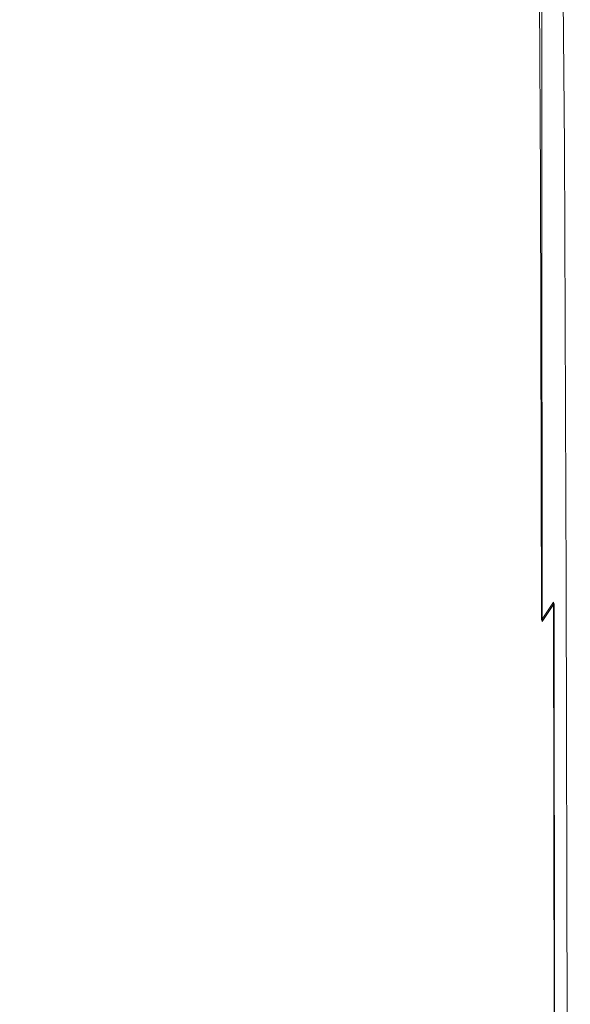
# Model space of a CAD drawing. Extents: x -25 to 25, y -152 to 38.
# Drawn here: x 15 to 25, y -49 to -31 of the extents above; entities that cross this region are included whole.
import ezdxf

# ---------------------------------------------------------------- set-up
doc = ezdxf.new("R2010")
doc.units = 0
doc.header["$LTSCALE"] = 500
doc.header["$MEASUREMENT"] = 0
doc.layers.add('CHROM', color=251, linetype='Continuous')
doc.layers.add('KOLOR', color=14, linetype='Continuous')

msp = doc.modelspace()

# ---------------------------------------------------------------- linework, layer by layer
at = {"layer": 'CHROM', "lineweight": 0}
for points, invisible_edges in [([(21.72, -31.83, 121.946), (22.489, -30.319, 121.901), (22.435, -23.963, 121.909), (21.659, -25.703, 121.951)], 15), ([(20.821, -33.406, 121.975), (21.72, -31.83, 121.946), (21.659, -25.703, 121.951), (20.757, -27.465, 121.977)], 15), ([(18.558, -30.745, 122.001), (18.47, -25.804, 122.002), (17.164, -27.366, 122.004), (17.247, -32.233, 122.004)], 15), ([(24.701, -33.532, 120.991), (24.783, -33.428, 120.658), (24.73, -26.307, 120.658), (24.653, -26.372, 120.993)], 13), ([(24.565, -33.708, 121.255), (24.523, -26.484, 121.259), (24.325, -26.721, 121.466), (24.359, -34.005, 121.461)], 11), ([(24.701, -33.532, 120.991), (24.653, -26.372, 120.993), (24.523, -26.484, 121.259), (24.565, -33.708, 121.255)], 15), ([(24.359, -34.005, 121.461), (24.325, -26.721, 121.466), (24.038, -27.162, 121.625), (24.066, -34.476, 121.617)], 15), ([(24.066, -34.476, 121.617), (24.038, -27.162, 121.625), (23.646, -27.886, 121.744), (23.671, -35.172, 121.736)], 15), ([(17.247, -32.233, 122.004), (17.164, -27.366, 122.004), (15.707, -28.793, 122.004), (15.783, -33.602, 122.004)], 15), ([(20.821, -33.406, 121.975), (20.757, -27.465, 121.977), (19.726, -29.15, 121.993), (19.791, -34.947, 121.992)], 15), ([(23.157, -36.144, 121.828), (23.671, -35.172, 121.736), (23.646, -27.886, 121.744), (23.13, -28.971, 121.835)], 15), ([(14.16, -34.835, 122.004), (15.783, -33.602, 122.004), (15.707, -28.793, 122.004), (14.092, -30.081, 122.004)], 15), ([(22.52, -37.324, 121.895), (23.157, -36.144, 121.828), (23.13, -28.971, 121.835), (22.489, -30.319, 121.901)], 15), ([(19.791, -34.947, 121.992), (19.726, -29.15, 121.993), (18.558, -30.745, 122.001), (18.621, -36.43, 122.001)], 15), ([(21.756, -38.644, 121.942), (22.52, -37.324, 121.895), (22.489, -30.319, 121.901), (21.72, -31.83, 121.946)], 15), ([(18.621, -36.43, 122.001), (18.558, -30.745, 122.001), (17.247, -32.233, 122.004), (17.306, -37.832, 122.004)], 15), ([(20.862, -40.034, 121.973), (21.756, -38.644, 121.942), (21.72, -31.83, 121.946), (20.821, -33.406, 121.975)], 15), ([(17.306, -37.832, 122.004), (17.247, -32.233, 122.004), (15.783, -33.602, 122.004), (15.838, -39.129, 122.004)], 15), ([(20.862, -40.034, 121.973), (20.821, -33.406, 121.975), (19.791, -34.947, 121.992), (19.833, -41.426, 121.992)], 15), ([(24.701, -33.532, 120.991), (24.73, -41.278, 120.99), (24.814, -41.155, 120.658), (24.783, -33.428, 120.658)], 11), ([(14.209, -40.299, 122.004), (15.838, -39.129, 122.004), (15.783, -33.602, 122.004), (14.16, -34.835, 122.004)], 15), ([(24.701, -33.532, 120.991), (24.565, -33.708, 121.255), (24.591, -41.483, 121.253), (24.73, -41.278, 120.99)], 15), ([(24.565, -33.708, 121.255), (24.359, -34.005, 121.461), (24.38, -41.804, 121.457), (24.591, -41.483, 121.253)], 9), ([(24.359, -34.005, 121.461), (24.066, -34.476, 121.617), (24.083, -42.275, 121.613), (24.38, -41.804, 121.457)], 15), ([(24.066, -34.476, 121.617), (23.671, -35.172, 121.736), (23.686, -42.931, 121.732), (24.083, -42.275, 121.613)], 15), ([(19.833, -41.426, 121.992), (19.791, -34.947, 121.992), (18.621, -36.43, 122.001), (18.663, -42.791, 122.001)], 15), ([(23.157, -36.144, 121.828), (23.173, -43.805, 121.823), (23.686, -42.931, 121.732), (23.671, -35.172, 121.736)], 15), ([(22.52, -37.324, 121.895), (22.539, -44.849, 121.891), (23.173, -43.805, 121.823), (23.157, -36.144, 121.828)], 15), ([(18.663, -42.791, 122.001), (18.621, -36.43, 122.001), (17.306, -37.832, 122.004), (17.346, -44.097, 122.004)], 15), ([(21.756, -38.644, 121.942), (21.778, -46.013, 121.94), (22.539, -44.849, 121.891), (22.52, -37.324, 121.895)], 15), ([(17.346, -44.097, 122.004), (17.306, -37.832, 122.004), (15.838, -39.129, 122.004), (15.874, -45.313, 122.004)], 15), ([(20.862, -40.034, 121.973), (20.887, -47.249, 121.972), (21.778, -46.013, 121.94), (21.756, -38.644, 121.942)], 15), ([(14.241, -46.41, 122.004), (15.874, -45.313, 122.004), (15.838, -39.129, 122.004), (14.209, -40.299, 122.004)], 15), ([(20.862, -40.034, 121.973), (19.833, -41.426, 121.992), (19.859, -48.509, 121.991), (20.887, -47.249, 121.972)], 15), ([(24.73, -41.278, 120.99), (24.591, -41.483, 121.253), (24.603, -49.758, 121.252), (24.745, -49.549, 120.99)], 13), ([(24.73, -41.278, 120.99), (24.745, -49.549, 120.99), (24.83, -49.423, 120.659), (24.814, -41.155, 120.658)], 11), ([(19.833, -41.426, 121.992), (18.663, -42.791, 122.001), (18.688, -49.759, 122.001), (19.859, -48.509, 121.991)], 15), ([(24.591, -41.483, 121.253), (24.38, -41.804, 121.457), (24.39, -50.075, 121.455), (24.603, -49.758, 121.252)], 15), ([(24.38, -41.804, 121.457), (24.083, -42.275, 121.613), (24.092, -50.525, 121.611), (24.39, -50.075, 121.455)], 15), ([(24.083, -42.275, 121.613), (23.686, -42.931, 121.732), (23.694, -51.131, 121.729), (24.092, -50.525, 121.611)], 15), ([(18.663, -42.791, 122.001), (17.346, -44.097, 122.004), (17.369, -50.964, 122.004), (18.688, -49.759, 122.001)], 15), ([(23.173, -43.805, 121.823), (23.181, -51.918, 121.821), (23.694, -51.131, 121.729), (23.686, -42.931, 121.732)], 15), ([(22.539, -44.849, 121.891), (22.548, -52.849, 121.89), (23.181, -51.918, 121.821), (23.173, -43.805, 121.823)], 15), ([(17.346, -44.097, 122.004), (15.874, -45.313, 122.004), (15.895, -52.092, 122.004), (17.369, -50.964, 122.004)], 15), ([(21.778, -46.013, 121.94), (21.789, -53.886, 121.939), (22.548, -52.849, 121.89), (22.539, -44.849, 121.891)], 15), ([(14.241, -46.41, 122.004), (14.261, -53.109, 122.004), (15.895, -52.092, 122.004), (15.874, -45.313, 122.004)], 15), ([(20.887, -47.249, 121.972), (20.899, -54.992, 121.971), (21.789, -53.886, 121.939), (21.778, -46.013, 121.94)], 15), ([(20.887, -47.249, 121.972), (19.859, -48.509, 121.991), (19.872, -56.131, 121.991), (20.899, -54.992, 121.971)], 15), ([(19.859, -48.509, 121.991), (18.688, -49.759, 122.001), (18.701, -57.268, 122.001), (19.872, -56.131, 121.991)], 15)]:
    msp.add_3dface(points, dxfattribs=dict(at, invisible_edges=invisible_edges))
at = {"layer": 'KOLOR', "lineweight": 0}
for points, invisible_edges in [([(21.807, -31.881, 108.445), (21.813, -25.788, 107.199), (22.582, -24.056, 107.498), (22.571, -30.374, 108.642)], 9), ([(20.91, -33.455, 108.302), (20.913, -27.55, 106.988), (21.813, -25.788, 107.199), (21.807, -31.881, 108.445)], 13), ([(18.706, -30.846, 106.798), (17.385, -32.347, 106.777), (17.385, -27.547, 104.844), (18.706, -25.966, 104.871)], 15), ([(24.783, -33.428, 120.658), (24.823, -33.377, 120.245), (24.769, -26.276, 120.243), (24.73, -26.307, 120.658)], 7), ([(24.823, -33.377, 120.245), (24.837, -33.361, 119.741), (24.782, -26.268, 119.738), (24.769, -26.276, 120.243)], 15), ([(24.837, -33.361, 119.741), (24.837, -33.364, 119.135), (24.782, -26.273, 119.13), (24.782, -26.268, 119.738)], 15), ([(24.837, -33.367, 118.415), (24.782, -26.279, 118.409), (24.782, -26.273, 119.13), (24.837, -33.364, 119.135)], 15), ([(24.837, -33.37, 117.611), (24.782, -26.286, 117.603), (24.782, -26.279, 118.409), (24.837, -33.367, 118.415)], 15), ([(24.837, -33.374, 116.752), (24.782, -26.294, 116.741), (24.782, -26.286, 117.603), (24.837, -33.37, 117.611)], 15), ([(24.838, -33.378, 115.866), (24.783, -26.303, 115.853), (24.782, -26.294, 116.741), (24.837, -33.374, 116.752)], 15), ([(24.838, -33.378, 115.866), (24.838, -33.383, 114.983), (24.785, -26.312, 114.968), (24.783, -26.303, 115.853)], 15), ([(24.72, -33.592, 110.791), (24.69, -26.491, 110.695), (24.76, -26.421, 111.101), (24.798, -33.485, 111.148)], 15), ([(24.798, -33.485, 111.148), (24.76, -26.421, 111.101), (24.792, -26.38, 111.537), (24.835, -33.429, 111.56)], 15), ([(24.838, -33.383, 114.983), (24.84, -33.388, 114.13), (24.787, -26.323, 114.114), (24.785, -26.312, 114.968)], 15), ([(24.84, -33.388, 114.13), (24.841, -33.394, 113.338), (24.79, -26.334, 113.321), (24.787, -26.323, 114.114)], 15), ([(24.841, -33.394, 113.338), (24.843, -33.4, 112.634), (24.794, -26.345, 112.617), (24.79, -26.334, 113.321)], 15), ([(24.835, -33.429, 111.56), (24.792, -26.38, 111.537), (24.799, -26.358, 112.033), (24.846, -33.406, 112.049)], 15), ([(24.846, -33.406, 112.049), (24.799, -26.358, 112.033), (24.794, -26.345, 112.617), (24.843, -33.4, 112.634)], 15), ([(24.588, -33.764, 110.469), (24.386, -34.056, 110.182), (24.378, -26.823, 109.896), (24.569, -26.597, 110.29)], 13), ([(24.72, -33.592, 110.791), (24.588, -33.764, 110.469), (24.569, -26.597, 110.29), (24.69, -26.491, 110.695)], 15), ([(24.386, -34.056, 110.182), (24.097, -34.52, 109.929), (24.099, -27.25, 109.524), (24.378, -26.823, 109.896)], 11), ([(24.097, -34.52, 109.929), (23.705, -35.209, 109.709), (23.715, -27.96, 109.185), (24.099, -27.25, 109.524)], 11), ([(17.385, -32.347, 106.777), (15.91, -33.728, 106.777), (15.91, -28.996, 104.844), (17.385, -27.547, 104.844)], 15), ([(20.91, -33.455, 108.302), (19.879, -34.999, 108.216), (19.88, -29.241, 106.862), (20.913, -27.55, 106.988)], 15), ([(23.195, -36.176, 109.523), (23.206, -29.034, 108.89), (23.715, -27.96, 109.185), (23.705, -35.209, 109.709)], 13), ([(14.274, -34.973, 106.777), (14.274, -30.302, 104.844), (15.91, -28.996, 104.844), (15.91, -33.728, 106.777)], 15), ([(22.561, -37.352, 109.37), (22.571, -30.374, 108.642), (23.206, -29.034, 108.89), (23.195, -36.176, 109.523)], 13), ([(19.879, -34.999, 108.216), (18.706, -36.488, 108.173), (18.706, -30.846, 106.798), (19.88, -29.241, 106.862)], 15), ([(21.8, -38.669, 109.25), (21.807, -31.881, 108.445), (22.571, -30.374, 108.642), (22.561, -37.352, 109.37)], 15), ([(18.706, -36.488, 108.173), (17.385, -37.897, 108.158), (17.385, -32.347, 106.777), (18.706, -30.846, 106.798)], 15), ([(20.907, -40.059, 109.165), (20.91, -33.455, 108.302), (21.807, -31.881, 108.445), (21.8, -38.669, 109.25)], 15), ([(17.385, -37.897, 108.158), (15.91, -39.201, 108.158), (15.91, -33.728, 106.777), (17.385, -32.347, 106.777)], 15), ([(20.907, -40.059, 109.165), (19.877, -41.453, 109.113), (19.879, -34.999, 108.216), (20.91, -33.455, 108.302)], 15), ([(24.783, -33.428, 120.658), (24.814, -41.155, 120.658), (24.856, -41.094, 120.246), (24.823, -33.377, 120.245)], 14), ([(24.798, -33.485, 111.148), (24.835, -33.429, 111.56), (24.861, -41.115, 111.574), (24.82, -41.178, 111.176)], 15), ([(24.823, -33.377, 120.245), (24.856, -41.094, 120.246), (24.87, -41.075, 119.743), (24.837, -33.361, 119.741)], 15), ([(24.835, -33.429, 111.56), (24.846, -33.406, 112.049), (24.874, -41.092, 112.058), (24.861, -41.115, 111.574)], 15), ([(24.837, -33.361, 119.741), (24.87, -41.075, 119.743), (24.87, -41.076, 119.138), (24.837, -33.364, 119.135)], 15), ([(24.837, -33.367, 118.415), (24.837, -33.364, 119.135), (24.87, -41.076, 119.138), (24.87, -41.077, 118.419)], 15), ([(24.837, -33.37, 117.611), (24.837, -33.367, 118.415), (24.87, -41.077, 118.419), (24.87, -41.078, 117.617)], 15), ([(24.837, -33.374, 116.752), (24.837, -33.37, 117.611), (24.87, -41.078, 117.617), (24.87, -41.08, 116.759)], 15), ([(24.838, -33.378, 115.866), (24.837, -33.374, 116.752), (24.87, -41.08, 116.759), (24.87, -41.081, 115.874)], 15), ([(24.838, -33.378, 115.866), (24.87, -41.081, 115.874), (24.871, -41.083, 114.992), (24.838, -33.383, 114.983)], 15), ([(24.838, -33.383, 114.983), (24.871, -41.083, 114.992), (24.871, -41.085, 114.14), (24.84, -33.388, 114.13)], 15), ([(24.84, -33.388, 114.13), (24.871, -41.085, 114.14), (24.872, -41.088, 113.348), (24.841, -33.394, 113.338)], 15), ([(24.841, -33.394, 113.338), (24.872, -41.088, 113.348), (24.873, -41.09, 112.645), (24.843, -33.4, 112.634)], 15), ([(24.846, -33.406, 112.049), (24.843, -33.4, 112.634), (24.873, -41.09, 112.645), (24.874, -41.092, 112.058)], 15), ([(24.72, -33.592, 110.791), (24.738, -41.301, 110.848), (24.6, -41.505, 110.577), (24.588, -33.764, 110.469)], 15), ([(24.72, -33.592, 110.791), (24.798, -33.485, 111.148), (24.82, -41.178, 111.176), (24.738, -41.301, 110.848)], 15), ([(14.274, -40.378, 108.158), (14.274, -34.973, 106.777), (15.91, -33.728, 106.777), (15.91, -39.201, 108.158)], 15), ([(24.588, -33.764, 110.469), (24.6, -41.505, 110.577), (24.391, -41.824, 110.354), (24.386, -34.056, 110.182)], 9), ([(24.386, -34.056, 110.182), (24.391, -41.824, 110.354), (24.096, -42.293, 110.172), (24.097, -34.52, 109.929)], 15), ([(24.097, -34.52, 109.929), (24.096, -42.293, 110.172), (23.7, -42.946, 110.024), (23.705, -35.209, 109.709)], 15), ([(19.877, -41.453, 109.113), (18.705, -42.82, 109.088), (18.706, -36.488, 108.173), (19.879, -34.999, 108.216)], 15), ([(23.195, -36.176, 109.523), (23.705, -35.209, 109.709), (23.7, -42.946, 110.024), (23.188, -43.818, 109.903)], 15), ([(22.561, -37.352, 109.37), (23.195, -36.176, 109.523), (23.188, -43.818, 109.903), (22.555, -44.86, 109.806)], 15), ([(18.705, -42.82, 109.088), (17.385, -44.129, 109.079), (17.385, -37.897, 108.158), (18.706, -36.488, 108.173)], 15), ([(21.8, -38.669, 109.25), (22.561, -37.352, 109.37), (22.555, -44.86, 109.806), (21.796, -46.023, 109.734)], 15), ([(17.385, -44.129, 109.079), (15.91, -45.349, 109.079), (15.91, -39.201, 108.158), (17.385, -37.897, 108.158)], 15), ([(20.907, -40.059, 109.165), (21.8, -38.669, 109.25), (21.796, -46.023, 109.734), (20.904, -47.259, 109.683)], 15), ([(14.274, -46.45, 109.079), (14.274, -40.378, 108.158), (15.91, -39.201, 108.158), (15.91, -45.349, 109.079)], 15), ([(20.907, -40.059, 109.165), (20.904, -47.259, 109.683), (19.876, -48.52, 109.652), (19.877, -41.453, 109.113)], 15), ([(24.814, -41.155, 120.658), (24.83, -49.423, 120.659), (24.873, -49.361, 120.247), (24.856, -41.094, 120.246)], 14), ([(24.82, -41.178, 111.176), (24.861, -41.115, 111.574), (24.874, -49.366, 111.581), (24.832, -49.429, 111.189)], 15), ([(24.856, -41.094, 120.246), (24.873, -49.361, 120.247), (24.887, -49.34, 119.744), (24.87, -41.075, 119.743)], 15), ([(24.861, -41.115, 111.574), (24.874, -41.092, 112.058), (24.888, -49.344, 112.063), (24.874, -49.366, 111.581)], 15), ([(24.87, -41.075, 119.743), (24.887, -49.34, 119.744), (24.887, -49.34, 119.139), (24.87, -41.076, 119.138)], 15), ([(24.87, -41.077, 118.419), (24.87, -41.076, 119.138), (24.887, -49.34, 119.139), (24.887, -49.341, 118.421)], 15), ([(24.87, -41.078, 117.617), (24.87, -41.077, 118.419), (24.887, -49.341, 118.421), (24.887, -49.341, 117.619)], 15), ([(24.87, -41.08, 116.759), (24.87, -41.078, 117.617), (24.887, -49.341, 117.619), (24.887, -49.341, 116.762)], 15), ([(24.87, -41.081, 115.874), (24.87, -41.08, 116.759), (24.887, -49.341, 116.762), (24.887, -49.342, 115.878)], 15), ([(24.87, -41.081, 115.874), (24.887, -49.342, 115.878), (24.887, -49.342, 114.996), (24.871, -41.083, 114.992)], 15), ([(24.871, -41.083, 114.992), (24.887, -49.342, 114.996), (24.887, -49.343, 114.145), (24.871, -41.085, 114.14)], 15), ([(24.871, -41.085, 114.14), (24.887, -49.343, 114.145), (24.887, -49.343, 113.353), (24.872, -41.088, 113.348)], 15), ([(24.872, -41.088, 113.348), (24.887, -49.343, 113.353), (24.887, -49.344, 112.65), (24.873, -41.09, 112.645)], 15), ([(24.874, -41.092, 112.058), (24.873, -41.09, 112.645), (24.887, -49.344, 112.65), (24.888, -49.344, 112.063)], 15), ([(24.738, -41.301, 110.848), (24.82, -41.178, 111.176), (24.832, -49.429, 111.189), (24.747, -49.555, 110.877)], 15), ([(19.877, -41.453, 109.113), (19.876, -48.52, 109.652), (18.705, -49.77, 109.637), (18.705, -42.82, 109.088)], 15), ([(24.738, -41.301, 110.848), (24.747, -49.555, 110.877), (24.606, -49.764, 110.631), (24.6, -41.505, 110.577)], 11), ([(24.6, -41.505, 110.577), (24.606, -49.764, 110.631), (24.393, -50.08, 110.44), (24.391, -41.824, 110.354)], 15), ([(24.391, -41.824, 110.354), (24.393, -50.08, 110.44), (24.095, -50.529, 110.294), (24.096, -42.293, 110.172)], 15), ([(24.096, -42.293, 110.172), (24.095, -50.529, 110.294), (23.697, -51.135, 110.181), (23.7, -42.946, 110.024)], 15), ([(18.705, -42.82, 109.088), (18.705, -49.77, 109.637), (17.385, -50.977, 109.632), (17.385, -44.129, 109.079)], 15), ([(23.188, -43.818, 109.903), (23.7, -42.946, 110.024), (23.697, -51.135, 110.181), (23.185, -51.921, 110.093)], 15), ([(22.555, -44.86, 109.806), (23.188, -43.818, 109.903), (23.185, -51.921, 110.093), (22.552, -52.851, 110.025)], 15), ([(17.385, -44.129, 109.079), (17.385, -50.977, 109.632), (15.91, -52.107, 109.632), (15.91, -45.349, 109.079)], 15), ([(21.796, -46.023, 109.734), (22.555, -44.86, 109.806), (22.552, -52.851, 110.025), (21.794, -53.889, 109.975)], 15), ([(14.274, -46.45, 109.079), (15.91, -45.349, 109.079), (15.91, -52.107, 109.632), (14.274, -53.125, 109.632)], 15), ([(20.904, -47.259, 109.683), (21.796, -46.023, 109.734), (21.794, -53.889, 109.975), (20.903, -54.995, 109.942)], 15), ([(20.904, -47.259, 109.683), (20.903, -54.995, 109.942), (19.876, -56.134, 109.921), (19.876, -48.52, 109.652)], 15), ([(19.876, -48.52, 109.652), (19.876, -56.134, 109.921), (18.705, -57.271, 109.911), (18.705, -49.77, 109.637)], 15)]:
    msp.add_3dface(points, dxfattribs=dict(at, invisible_edges=invisible_edges))

doc.saveas('drawing.dxf')
